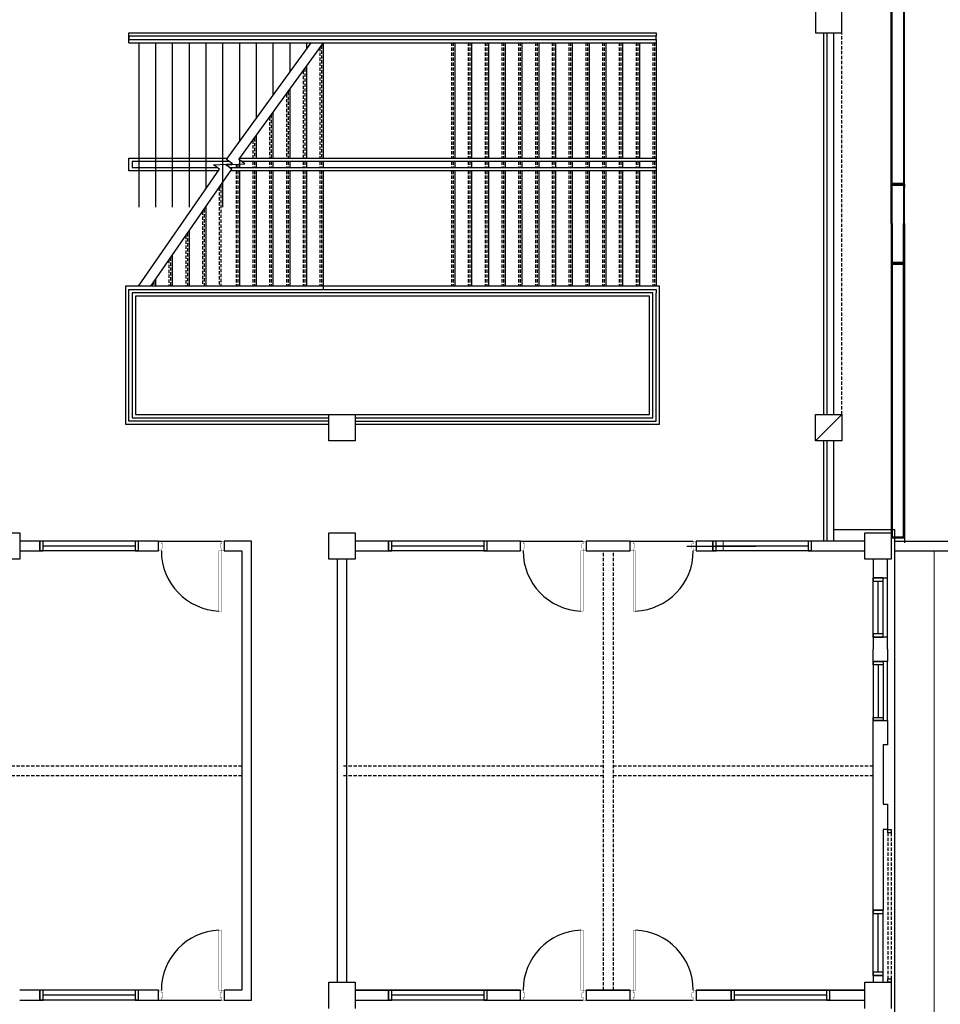
# Model space of a CAD drawing. Units: inches. Extents: x 518343 to 2243824, y -11696 to 886620.
# Drawn here: x 1762325 to 1776320, y 222617 to 237584 of the extents above; entities that cross this region are included whole.
import ezdxf

# ---------------------------------------------------------------- set-up
doc = ezdxf.new("R2010")
doc.units = ezdxf.units.IN
doc.header["$LTSCALE"] = 400
doc.header["$MEASUREMENT"] = 0
for name, pattern in [('CENTER', [2, 1.25, -0.25, 0.25, -0.25]), ('DASHED', [0.6, 0.3, -0.3]), ('HIDDEN', [0.375, 0.25, -0.125]), ('HIDDEN2', [0.1875, 0.125, -0.0625]), ('PHANTOM', [2.5, 1.25, -0.25, 0.25, -0.25, 0.25, -0.25])]:
    doc.linetypes.add(name, pattern=pattern)
doc.layers.add('APRON', color=2, linetype='Continuous', lineweight=20)
doc.layers.add('DIM', color=7, linetype='Continuous', lineweight=20)
for name, color, linetype in [('ARROW', 9, 'Continuous'), ('column', 3, 'Continuous'), ('CUT', 7, 'Continuous'), ('DASHED', 2, 'DASHED'), ('DROP', 9, 'Continuous'), ('GRID', 252, 'PHANTOM'), ('LOUVRES', 2, 'HIDDEN'), ('PARTITION', 4, 'Continuous'), ('RAILING', 2, 'Continuous'), ('stair', 8, 'Continuous'), ('STEEL', 4, 'Continuous'), ('STR-DOTTED', 8, 'HIDDEN2'), ('WALL', 7, 'Continuous'), ('window', 9, 'Continuous')]:
    doc.layers.add(name, color=color, linetype=linetype)

msp = doc.modelspace()

# ---------------------------------------------------------------- linework, layer by layer
at = {"color": 254, "ltscale": 0.15, "const_width": 5, "elevation": -39000}
for points in [[(1764446, 229641), (1764436, 229641), (1764436, 229658), (1764479, 229658), (1764479, 229618), (1764499, 229618), (1764499, 229548), (1764479, 229548), (1764479, 229508), (1764436, 229508), (1764436, 229526), (1764446, 229526)], [(1765426, 229641), (1765436, 229641), (1765436, 229658), (1765393, 229658), (1765393, 229618), (1765373, 229618), (1765373, 229548), (1765393, 229548), (1765393, 229508), (1765436, 229508), (1765436, 229526), (1765426, 229526)], [(1769946, 229641), (1769936, 229641), (1769936, 229658), (1769979, 229658), (1769979, 229618), (1769999, 229618), (1769999, 229548), (1769979, 229548), (1769979, 229508), (1769936, 229508), (1769936, 229526), (1769946, 229526)], [(1770926, 229641), (1770936, 229641), (1770936, 229658), (1770893, 229658), (1770893, 229618), (1770873, 229618), (1770873, 229548), (1770893, 229548), (1770893, 229508), (1770936, 229508), (1770936, 229526), (1770926, 229526)], [(1771618, 229641), (1771608, 229641), (1771608, 229658), (1771651, 229658), (1771651, 229618), (1771671, 229618), (1771671, 229548), (1771651, 229548), (1771651, 229508), (1771608, 229508), (1771608, 229526), (1771618, 229526)], [(1772598, 229641), (1772608, 229641), (1772608, 229658), (1772565, 229658), (1772565, 229618), (1772545, 229618), (1772545, 229548), (1772565, 229548), (1772565, 229508), (1772608, 229508), (1772608, 229526), (1772598, 229526)], [(1764446, 222698), (1764436, 222698), (1764436, 222680), (1764479, 222680), (1764479, 222720), (1764499, 222720), (1764499, 222790), (1764479, 222790), (1764479, 222830), (1764436, 222830), (1764436, 222813), (1764446, 222813)], [(1765426, 222698), (1765436, 222698), (1765436, 222680), (1765393, 222680), (1765393, 222720), (1765373, 222720), (1765373, 222790), (1765393, 222790), (1765393, 222830), (1765436, 222830), (1765436, 222813), (1765426, 222813)], [(1769946, 222698), (1769936, 222698), (1769936, 222680), (1769979, 222680), (1769979, 222720), (1769999, 222720), (1769999, 222790), (1769979, 222790), (1769979, 222830), (1769936, 222830), (1769936, 222813), (1769946, 222813)], [(1770926, 222698), (1770936, 222698), (1770936, 222680), (1770893, 222680), (1770893, 222720), (1770873, 222720), (1770873, 222790), (1770893, 222790), (1770893, 222830), (1770936, 222830), (1770936, 222813), (1770926, 222813)], [(1771618, 222698), (1771608, 222698), (1771608, 222680), (1771651, 222680), (1771651, 222720), (1771671, 222720), (1771671, 222790), (1771651, 222790), (1771651, 222830), (1771608, 222830), (1771608, 222813), (1771618, 222813)], [(1772598, 222698), (1772608, 222698), (1772608, 222680), (1772565, 222680), (1772565, 222720), (1772545, 222720), (1772545, 222790), (1772565, 222790), (1772565, 222830), (1772608, 222830), (1772608, 222813), (1772598, 222813)]]:
    msp.add_lwpolyline(points, dxfattribs=at)
for points in [[(1765355, 229508), (1765393, 229508), (1765393, 228594), (1765355, 228594)], [(1770855, 229508), (1770893, 229508), (1770893, 228594), (1770855, 228594)], [(1771689, 229508), (1771651, 229508), (1771651, 228594), (1771689, 228594)], [(1765355, 222830), (1765393, 222830), (1765393, 223744), (1765355, 223744)], [(1770855, 222830), (1770893, 222830), (1770893, 223744), (1770855, 223744)], [(1771689, 222830), (1771651, 222830), (1771651, 223744), (1771689, 223744)]]:
    msp.add_lwpolyline(points, close=True, dxfattribs=at)
at = {"color": 254, "ltscale": 0.15}
for centre, start, end in [((1765393, 229508, -39000), 180, 267.6172), ((1770893, 229508, -39000), 180, 267.6172), ((1771651, 229508, -39000), 272.3828, 0), ((1765393, 222830, -39000), 92.3828, 180), ((1770893, 222830, -39000), 92.3828, 180), ((1771651, 222830, -39000), 0, 87.6172)]:
    msp.add_arc(centre, 914, start, end, dxfattribs=at)
at = {"layer": 'APRON', "color": 254}
msp.add_line((1776225, 229508, -78000), (1776225, 214533, -78000), dxfattribs=at)
at = {"layer": 'ARROW', "color": 254, "linetype": 'HIDDEN2'}
for p, q in [((1774825, 231583, -39000), (1774825, 237384, -39000)), ((1775575, 235009, -39000), (1775575, 235159, -39000)), ((1775575, 235084, -39000), (1775725, 235084, -39000)), ((1775575, 235009, -39000), (1775575, 235084, -39000)), ((1775575, 235084, -39000), (1775775, 235084, -39000)), ((1775775, 235084, -39000), (1775775, 235009, -39000)), ((1775575, 233959, -39000), (1775575, 233809, -39000)), ((1775575, 233959, -39000), (1775575, 233884, -39000)), ((1775775, 233884, -39000), (1775775, 233959, -39000)), ((1775575, 233884, -39000), (1775725, 233884, -39000)), ((1775575, 233884, -39000), (1775775, 233884, -39000)), ((1775575, 229783, -39000), (1775575, 229633, -39000)), ((1775575, 229783, -39000), (1775575, 229708, -39000)), ((1775775, 229708, -39000), (1775775, 229783, -39000)), ((1775575, 229708, -39000), (1775725, 229708, -39000)), ((1775575, 229708, -39000), (1775775, 229708, -39000))]:
    msp.add_line(p, q, dxfattribs=at)
at = {"layer": 'column', "color": 254}
for p, q in [((1774425, 237784, -39000), (1774425, 237384, -39000)), ((1774825, 237384, -39000), (1774825, 237784, -39000)), ((1774425, 237384, -39000), (1774825, 237384, -39000)), ((1767025, 231183, -39000), (1767025, 231583, -39000)), ((1767025, 231583, -39000), (1767425, 231583, -39000)), ((1767425, 231583, -39000), (1767425, 231183, -39000)), ((1774425, 231183, -39000), (1774425, 231583, -39000)), ((1774425, 231583, -39000), (1774825, 231583, -39000)), ((1774825, 231583, -39000), (1774825, 231183, -39000)), ((1767425, 231183, -39000), (1767025, 231183, -39000)), ((1774825, 231183, -39000), (1774425, 231183, -39000)), ((1761925, 229783, -39000), (1762325, 229783, -39000)), ((1762325, 229783, -39000), (1762325, 229383, -39000)), ((1767025, 229383, -39000), (1767025, 229783, -39000)), ((1767025, 229783, -39000), (1767425, 229783, -39000)), ((1767425, 229783, -39000), (1767425, 229383, -39000)), ((1775175, 229383, -39000), (1775175, 229783, -39000)), ((1775175, 229783, -39000), (1775575, 229783, -39000)), ((1775575, 229783, -39000), (1775575, 229383, -39000)), ((1762325, 229383, -39000), (1761925, 229383, -39000)), ((1767425, 229383, -39000), (1767025, 229383, -39000)), ((1775575, 229383, -39000), (1775175, 229383, -39000)), ((1767025, 222555, -39000), (1767025, 222955, -39000)), ((1767025, 222955, -39000), (1767425, 222955, -39000)), ((1767425, 222955, -39000), (1767425, 222555, -39000)), ((1775175, 222555, -39000), (1775175, 222955, -39000)), ((1775175, 222955, -39000), (1775575, 222955, -39000)), ((1775575, 222955, -39000), (1775575, 222555, -39000))]:
    msp.add_line(p, q, dxfattribs=at)
at = {"layer": 'column', "color": 254, "linetype": 'Continuous', "ltscale": 100}
for p, q in [((1774700, 229833, -39000), (1775625, 229833, -39000)), ((1775625, 229833, -39000), (1775625, 215133, -39000))]:
    msp.add_line(p, q, dxfattribs=at)
at = {"layer": 'CUT', "color": 254}
for p, q in [((1765470, 235457, -39000), (1766757, 237234, -39000)), ((1765658, 235457, -39000), (1766945, 237234, -39000)), ((1765562, 235391, -39000), (1765470, 235457, -39000)), ((1765749, 235391, -39000), (1765658, 235457, -39000)), ((1764129, 233533, -39000), (1765363, 235310, -39000)), ((1764317, 233533, -39000), (1765551, 235310, -39000)), ((1765272, 235376, -39000), (1765562, 235391, -39000)), ((1765363, 235310, -39000), (1765272, 235376, -39000)), ((1765460, 235376, -39000), (1765749, 235391, -39000)), ((1765551, 235310, -39000), (1765460, 235376, -39000))]:
    msp.add_line(p, q, dxfattribs=at)
at = {"layer": 'DASHED', "color": 254, "linetype": 'Continuous'}
msp.add_line((1774425, 231183, -39000), (1774825, 231583, -39000), dxfattribs=at)
at = {"layer": 'DIM', "color": 254, "linetype": 'HIDDEN', "ltscale": 100}
msp.add_line((1773018, 229508, -39000), (1773018, 229658, -39000), dxfattribs=at)
at = {"layer": 'DROP', "color": 254}
for p, q in [((1774700, 231583, -39000), (1774700, 237384, -39000)), ((1774700, 229658, -39000), (1774700, 231183, -39000)), ((1764434, 229658, -39000), (1765388, 229658, -39000)), ((1769934, 229658, -39000), (1770888, 229658, -39000)), ((1771605, 229658, -39000), (1772559, 229658, -39000)), ((1764434, 222680, -39000), (1765388, 222680, -39000)), ((1769934, 222680, -39000), (1770888, 222680, -39000)), ((1771605, 222680, -39000), (1772559, 222680, -39000))]:
    msp.add_line(p, q, dxfattribs=at)
at = {"layer": 'GRID', "color": 254, "linetype": 'CENTER', "ltscale": 1000}
msp.add_line((1772469, 229583, -39000), (1773516, 229583, -39000), dxfattribs=at)
at = {"layer": 'LOUVRES', "color": 254, "linetype": 'HIDDEN2', "ltscale": 500}
for p, q in [((1775590, 235099, -39000), (1775590, 239244, -39000)), ((1775760, 239244, -39000), (1775760, 235099, -39000)), ((1775590, 235099, -39000), (1775760, 235099, -39000)), ((1775590, 234484, -39000), (1775590, 235069, -39000)), ((1775590, 235069, -39000), (1775760, 235069, -39000)), ((1775760, 235069, -39000), (1775760, 234484, -39000)), ((1775590, 234484, -39000), (1775590, 233899, -39000)), ((1775760, 233899, -39000), (1775760, 234484, -39000)), ((1775590, 233899, -39000), (1775760, 233899, -39000)), ((1775590, 233869, -39000), (1775590, 229723, -39000)), ((1775590, 233869, -39000), (1775760, 233869, -39000)), ((1775760, 229723, -39000), (1775760, 233869, -39000)), ((1775590, 229723, -39000), (1775760, 229723, -39000))]:
    msp.add_line(p, q, dxfattribs=at)
at = {"layer": 'LOUVRES', "color": 254, "linetype": 'HIDDEN2'}
for p, q in [((1775525, 225274, -39000), (1775575, 225274, -39000)), ((1775525, 225224, -39000), (1775525, 225274, -39000)), ((1775575, 225274, -39000), (1775575, 225224, -39000)), ((1775575, 225224, -39000), (1775525, 225224, -39000)), ((1775525, 225224, -39000), (1775525, 223005, -39000)), ((1775575, 225224, -39000), (1775575, 223005, -39000)), ((1775525, 223005, -39000), (1775575, 223005, -39000)), ((1775525, 222955, -39000), (1775525, 223005, -39000)), ((1775575, 222955, -39000), (1775525, 222955, -39000)), ((1775575, 223005, -39000), (1775575, 222955, -39000))]:
    msp.add_line(p, q, dxfattribs=at)
at = {"layer": 'PARTITION', "color": 254, "linetype": 'HIDDEN2'}
for p, q in [((1771200, 222830, -39000), (1771200, 229508, -39000)), ((1771350, 222830, -39000), (1771350, 229508, -39000)), ((1761750, 226244, -39000), (1765700, 226244, -39000)), ((1767250, 226244, -39000), (1771200, 226244, -39000)), ((1771350, 226244, -39000), (1775300, 226244, -39000)), ((1761750, 226094, -39000), (1765700, 226094, -39000)), ((1767250, 226094, -39000), (1771200, 226094, -39000)), ((1771350, 226094, -39000), (1775300, 226094, -39000))]:
    msp.add_line(p, q, dxfattribs=at)
at = {"layer": 'RAILING', "color": 254}
for p, q in [((1774550, 231583, -39000), (1774550, 237384, -39000)), ((1774600, 231583, -39000), (1774600, 237384, -39000)), ((1763986, 237334, -39000), (1763986, 237284, -39000)), ((1772000, 237334, -39000), (1763986, 237334, -39000)), ((1763986, 237284, -39000), (1772000, 237284, -39000)), ((1772000, 237284, -39000), (1772000, 237334, -39000)), ((1765674, 235479, -39000), (1772000, 235479, -39000)), ((1772000, 235479, -39000), (1772000, 235429, -39000)), ((1765512, 235338, -39000), (1772000, 235338, -39000)), ((1772000, 235288, -39000), (1765536, 235288, -39000)), ((1772000, 235429, -39000), (1765697, 235429, -39000)), ((1772000, 235338, -39000), (1772000, 235288, -39000)), ((1763986, 231483, -39000), (1763986, 233483, -39000)), ((1763986, 233483, -39000), (1772000, 233483, -39000)), ((1771950, 233433, -39000), (1764036, 233433, -39000)), ((1764036, 233433, -39000), (1764036, 231533, -39000)), ((1771950, 231533, -39000), (1771950, 233433, -39000)), ((1772000, 233483, -39000), (1772000, 233433, -39000)), ((1772000, 233433, -39000), (1772000, 233433, -39000)), ((1772000, 231483, -39000), (1772000, 233433, -39000)), ((1767025, 231483, -39000), (1763986, 231483, -39000)), ((1764036, 231533, -39000), (1767025, 231533, -39000)), ((1767425, 231533, -39000), (1771950, 231533, -39000)), ((1767425, 231483, -39000), (1772000, 231483, -39000)), ((1774550, 229658, -39000), (1774550, 231183, -39000)), ((1774600, 229658, -39000), (1774600, 231183, -39000))]:
    msp.add_line(p, q, dxfattribs=at)
at = {"layer": 'RAILING', "color": 254, "linetype": 'Continuous'}
for p, q in [((1775625, 229658, -39000), (1779095, 229658, -39000)), ((1775625, 229508, -39000), (1779095, 229508, -39000))]:
    msp.add_line(p, q, dxfattribs=at)
at = {"layer": 'stair', "color": 254, "linetype": 'HIDDEN', "ltscale": 25}
for p, q in [((1764135, 237234, -39000), (1764135, 233533, -39000)), ((1764390, 237234, -39000), (1764390, 233908, -39000)), ((1764645, 237234, -39000), (1764645, 234275, -39000)), ((1764900, 237234, -39000), (1764900, 234642, -39000)), ((1765155, 237234, -39000), (1765155, 235009, -39000)), ((1765410, 237234, -39000), (1765410, 233533, -39000)), ((1765665, 237234, -39000), (1765665, 235726, -39000)), ((1765920, 237234, -39000), (1765920, 236077, -39000)), ((1766175, 237234, -39000), (1766175, 236429, -39000)), ((1766430, 237234, -39000), (1766430, 236781, -39000)), ((1766685, 237234, -39000), (1766685, 237133, -39000)), ((1763985, 235288, -39000), (1763985, 235479, -39000)), ((1763985, 235479, -39000), (1765486, 235479, -39000)), ((1765348, 235288, -39000), (1763985, 235288, -39000)), ((1765509, 235429, -39000), (1764035, 235429, -39000)), ((1764035, 235429, -39000), (1764035, 235338, -39000)), ((1764035, 235338, -39000), (1765324, 235338, -39000))]:
    msp.add_line(p, q, dxfattribs=at)
at = {"layer": 'stair', "color": 254}
for p, q in [((1766940, 237234, -39000), (1766940, 235479, -39000)), ((1766940, 237234, -39000), (1766940, 235479, -39000)), ((1768940, 237234, -39000), (1768940, 235479, -39000)), ((1769195, 237234, -39000), (1769195, 235479, -39000)), ((1769450, 237234, -39000), (1769450, 235479, -39000)), ((1769705, 237234, -39000), (1769705, 235479, -39000)), ((1769960, 237234, -39000), (1769960, 235479, -39000)), ((1770215, 237234, -39000), (1770215, 235479, -39000)), ((1770470, 237234, -39000), (1770470, 235479, -39000)), ((1770725, 237234, -39000), (1770725, 235479, -39000)), ((1770980, 237234, -39000), (1770980, 235479, -39000)), ((1771235, 237234, -39000), (1771235, 235479, -39000)), ((1771490, 237234, -39000), (1771490, 235479, -39000)), ((1771745, 237234, -39000), (1771745, 235479, -39000)), ((1772000, 237234, -39000), (1772000, 233533, -39000)), ((1766685, 236874, -39000), (1766685, 235479, -39000)), ((1766430, 236522, -39000), (1766430, 235479, -39000)), ((1766175, 236170, -39000), (1766175, 235479, -39000)), ((1765920, 235818, -39000), (1765920, 235479, -39000)), ((1765665, 235466, -39000), (1765665, 235338, -39000)), ((1765665, 235288, -39000), (1765665, 233533, -39000)), ((1765920, 235429, -39000), (1765920, 235338, -39000)), ((1765920, 235288, -39000), (1765920, 233533, -39000)), ((1766175, 235429, -39000), (1766175, 235338, -39000)), ((1766175, 235288, -39000), (1766175, 233533, -39000)), ((1766430, 235429, -39000), (1766430, 235338, -39000)), ((1766430, 235288, -39000), (1766430, 233533, -39000)), ((1766685, 235429, -39000), (1766685, 235338, -39000)), ((1766685, 235288, -39000), (1766685, 233533, -39000)), ((1766940, 235429, -39000), (1766940, 235338, -39000)), ((1766940, 235429, -39000), (1766940, 235338, -39000)), ((1766940, 235288, -39000), (1766940, 233533, -39000)), ((1766940, 235288, -39000), (1766940, 233483, -39000)), ((1768940, 235429, -39000), (1768940, 235338, -39000)), ((1768940, 235288, -39000), (1768940, 233533, -39000)), ((1769195, 235429, -39000), (1769195, 235338, -39000)), ((1769195, 235288, -39000), (1769195, 233533, -39000)), ((1769450, 235429, -39000), (1769450, 235338, -39000)), ((1769450, 235288, -39000), (1769450, 233533, -39000)), ((1769705, 235429, -39000), (1769705, 235338, -39000)), ((1769705, 235288, -39000), (1769705, 233533, -39000)), ((1769960, 235429, -39000), (1769960, 235338, -39000)), ((1769960, 235288, -39000), (1769960, 233533, -39000)), ((1770215, 235429, -39000), (1770215, 235338, -39000)), ((1770215, 235288, -39000), (1770215, 233533, -39000)), ((1770470, 235429, -39000), (1770470, 235338, -39000)), ((1770470, 235288, -39000), (1770470, 233533, -39000)), ((1770725, 235429, -39000), (1770725, 235338, -39000)), ((1770725, 235288, -39000), (1770725, 233533, -39000)), ((1770980, 235429, -39000), (1770980, 235338, -39000)), ((1770980, 235288, -39000), (1770980, 233533, -39000)), ((1771235, 235429, -39000), (1771235, 235338, -39000)), ((1771235, 235288, -39000), (1771235, 233533, -39000)), ((1771490, 235429, -39000), (1771490, 235338, -39000)), ((1771490, 235288, -39000), (1771490, 233533, -39000)), ((1771745, 235429, -39000), (1771745, 235338, -39000)), ((1771745, 235288, -39000), (1771745, 233533, -39000)), ((1765155, 234739, -39000), (1765155, 233533, -39000)), ((1764900, 234372, -39000), (1764900, 233533, -39000)), ((1764645, 234005, -39000), (1764645, 233533, -39000)), ((1764390, 233638, -39000), (1764390, 233533, -39000))]:
    msp.add_line(p, q, dxfattribs=at)
at = {"layer": 'STEEL', "color": 254, "linetype": 'Continuous'}
for p, q in [((1775575, 235159, -39000), (1775575, 239184, -39000)), ((1775775, 235159, -39000), (1775775, 239184, -39000)), ((1775575, 235009, -39000), (1775575, 235159, -39000)), ((1775775, 235009, -39000), (1775775, 235159, -39000)), ((1775775, 235009, -39000), (1775775, 235159, -39000)), ((1775575, 235084, -39000), (1775775, 235084, -39000)), ((1775575, 235084, -39000), (1775775, 235084, -39000)), ((1775575, 234484, -39000), (1775575, 235009, -39000)), ((1775775, 234484, -39000), (1775775, 235009, -39000)), ((1775575, 234484, -39000), (1775575, 233959, -39000)), ((1775775, 234484, -39000), (1775775, 233959, -39000)), ((1775575, 233959, -39000), (1775575, 233809, -39000)), ((1775775, 233959, -39000), (1775775, 233809, -39000)), ((1775775, 233959, -39000), (1775775, 233809, -39000)), ((1775575, 233884, -39000), (1775775, 233884, -39000)), ((1775575, 233884, -39000), (1775775, 233884, -39000)), ((1775575, 233809, -39000), (1775575, 229783, -39000)), ((1775775, 233809, -39000), (1775775, 229783, -39000)), ((1775575, 229783, -39000), (1775575, 229633, -39000)), ((1775775, 229783, -39000), (1775775, 229633, -39000)), ((1775775, 229783, -39000), (1775775, 229633, -39000)), ((1775575, 229708, -39000), (1775775, 229708, -39000)), ((1775575, 229708, -39000), (1775775, 229708, -39000))]:
    msp.add_line(p, q, dxfattribs=at)
at = {"layer": 'STR-DOTTED', "color": 254}
for p, q in [((1768890, 237234, -39000), (1768890, 235479, -39000)), ((1768915, 237234, -39000), (1768915, 235479, -39000)), ((1769145, 237234, -39000), (1769145, 235479, -39000)), ((1769170, 237234, -39000), (1769170, 235479, -39000)), ((1769400, 237234, -39000), (1769400, 235479, -39000)), ((1769425, 237234, -39000), (1769425, 235479, -39000)), ((1769655, 237234, -39000), (1769655, 235479, -39000)), ((1769680, 237234, -39000), (1769680, 235479, -39000)), ((1769910, 237234, -39000), (1769910, 235479, -39000)), ((1769935, 237234, -39000), (1769935, 235479, -39000)), ((1770165, 237234, -39000), (1770165, 235479, -39000)), ((1770190, 237234, -39000), (1770190, 235479, -39000)), ((1770420, 237234, -39000), (1770420, 235479, -39000)), ((1770445, 237234, -39000), (1770445, 235479, -39000)), ((1770675, 237234, -39000), (1770675, 235479, -39000)), ((1770700, 237234, -39000), (1770700, 235479, -39000)), ((1770930, 237234, -39000), (1770930, 235479, -39000)), ((1770955, 237234, -39000), (1770955, 235479, -39000)), ((1771185, 237234, -39000), (1771185, 235479, -39000)), ((1771210, 237234, -39000), (1771210, 235479, -39000)), ((1771440, 237234, -39000), (1771440, 235479, -39000)), ((1771465, 237234, -39000), (1771465, 235479, -39000)), ((1771695, 237234, -39000), (1771695, 235479, -39000)), ((1771720, 237234, -39000), (1771720, 235479, -39000)), ((1771950, 237234, -39000), (1771950, 235479, -39000)), ((1771975, 237234, -39000), (1771975, 235479, -39000)), ((1766890, 237157, -39000), (1766890, 235479, -39000)), ((1766915, 237192, -39000), (1766915, 235479, -39000)), ((1766635, 236805, -39000), (1766635, 235479, -39000)), ((1766660, 236840, -39000), (1766660, 235479, -39000)), ((1766405, 236488, -39000), (1766405, 235479, -39000)), ((1766380, 236453, -39000), (1766380, 235479, -39000)), ((1766125, 236101, -39000), (1766125, 235479, -39000)), ((1766150, 236136, -39000), (1766150, 235479, -39000)), ((1765870, 235749, -39000), (1765870, 235479, -39000)), ((1765895, 235784, -39000), (1765895, 235479, -39000)), ((1765615, 235384, -39000), (1765615, 235338, -39000)), ((1765615, 235288, -39000), (1765615, 233533, -39000)), ((1765640, 235385, -39000), (1765640, 235338, -39000)), ((1765640, 235288, -39000), (1765640, 233533, -39000)), ((1765870, 235429, -39000), (1765870, 235338, -39000)), ((1765870, 235288, -39000), (1765870, 233533, -39000)), ((1765895, 235429, -39000), (1765895, 235338, -39000)), ((1765895, 235288, -39000), (1765895, 233533, -39000)), ((1766125, 235429, -39000), (1766125, 235338, -39000)), ((1766125, 235288, -39000), (1766125, 233533, -39000)), ((1766150, 235429, -39000), (1766150, 235338, -39000)), ((1766150, 235288, -39000), (1766150, 233533, -39000)), ((1766380, 235429, -39000), (1766380, 235338, -39000)), ((1766380, 235288, -39000), (1766380, 233533, -39000)), ((1766405, 235429, -39000), (1766405, 235338, -39000)), ((1766405, 235288, -39000), (1766405, 233533, -39000)), ((1766635, 235429, -39000), (1766635, 235338, -39000)), ((1766635, 235288, -39000), (1766635, 233533, -39000)), ((1766660, 235429, -39000), (1766660, 235338, -39000)), ((1766660, 235288, -39000), (1766660, 233533, -39000)), ((1766890, 235429, -39000), (1766890, 235338, -39000)), ((1766890, 235288, -39000), (1766890, 233533, -39000)), ((1766915, 235429, -39000), (1766915, 235338, -39000)), ((1766915, 235288, -39000), (1766915, 233533, -39000)), ((1768890, 235429, -39000), (1768890, 235338, -39000)), ((1768890, 235288, -39000), (1768890, 233533, -39000)), ((1768915, 235429, -39000), (1768915, 235338, -39000)), ((1768915, 235288, -39000), (1768915, 233533, -39000)), ((1769145, 235429, -39000), (1769145, 235338, -39000)), ((1769145, 235288, -39000), (1769145, 233533, -39000)), ((1769170, 235429, -39000), (1769170, 235338, -39000)), ((1769170, 235288, -39000), (1769170, 233533, -39000)), ((1769400, 235429, -39000), (1769400, 235338, -39000)), ((1769400, 235288, -39000), (1769400, 233533, -39000)), ((1769425, 235429, -39000), (1769425, 235338, -39000)), ((1769425, 235288, -39000), (1769425, 233533, -39000)), ((1769655, 235429, -39000), (1769655, 235338, -39000)), ((1769655, 235288, -39000), (1769655, 233533, -39000)), ((1769680, 235429, -39000), (1769680, 235338, -39000)), ((1769680, 235288, -39000), (1769680, 233533, -39000)), ((1769910, 235429, -39000), (1769910, 235338, -39000)), ((1769910, 235288, -39000), (1769910, 233533, -39000)), ((1769935, 235429, -39000), (1769935, 235338, -39000)), ((1769935, 235288, -39000), (1769935, 233533, -39000)), ((1770165, 235429, -39000), (1770165, 235338, -39000)), ((1770165, 235288, -39000), (1770165, 233533, -39000)), ((1770190, 235429, -39000), (1770190, 235338, -39000)), ((1770190, 235288, -39000), (1770190, 233533, -39000)), ((1770420, 235429, -39000), (1770420, 235338, -39000)), ((1770420, 235288, -39000), (1770420, 233533, -39000)), ((1770445, 235429, -39000), (1770445, 235338, -39000)), ((1770445, 235288, -39000), (1770445, 233533, -39000)), ((1770675, 235429, -39000), (1770675, 235338, -39000)), ((1770675, 235288, -39000), (1770675, 233533, -39000)), ((1770700, 235429, -39000), (1770700, 235338, -39000)), ((1770700, 235288, -39000), (1770700, 233533, -39000)), ((1770930, 235429, -39000), (1770930, 235338, -39000)), ((1770930, 235288, -39000), (1770930, 233533, -39000)), ((1770955, 235429, -39000), (1770955, 235338, -39000)), ((1770955, 235288, -39000), (1770955, 233533, -39000)), ((1771185, 235429, -39000), (1771185, 235338, -39000)), ((1771185, 235288, -39000), (1771185, 233533, -39000)), ((1771210, 235429, -39000), (1771210, 235338, -39000)), ((1771210, 235288, -39000), (1771210, 233533, -39000)), ((1771440, 235429, -39000), (1771440, 235338, -39000)), ((1771440, 235288, -39000), (1771440, 233533, -39000)), ((1771465, 235429, -39000), (1771465, 235338, -39000)), ((1771465, 235288, -39000), (1771465, 233533, -39000)), ((1771695, 235429, -39000), (1771695, 235338, -39000)), ((1771695, 235288, -39000), (1771695, 233533, -39000)), ((1771720, 235429, -39000), (1771720, 235338, -39000)), ((1771720, 235288, -39000), (1771720, 233533, -39000)), ((1771950, 235429, -39000), (1771950, 235338, -39000)), ((1771950, 235288, -39000), (1771950, 233533, -39000)), ((1771975, 235429, -39000), (1771975, 235338, -39000)), ((1771975, 235288, -39000), (1771975, 233533, -39000)), ((1765360, 235034, -39000), (1765360, 233533, -39000)), ((1765385, 235070, -39000), (1765385, 233533, -39000)), ((1765130, 234703, -39000), (1765130, 233533, -39000)), ((1765105, 234667, -39000), (1765105, 233533, -39000)), ((1764850, 234300, -39000), (1764850, 233533, -39000)), ((1764875, 234336, -39000), (1764875, 233533, -39000)), ((1764620, 233969, -39000), (1764620, 233533, -39000)), ((1764595, 233933, -39000), (1764595, 233533, -39000)), ((1764340, 233566, -39000), (1764340, 233533, -39000)), ((1764365, 233602, -39000), (1764365, 233533, -39000))]:
    msp.add_line(p, q, dxfattribs=at)
at = {"layer": 'WALL', "color": 254, "linetype": 'Continuous'}
for p, q in [((1763986, 237384, -39000), (1772000, 237384, -39000)), ((1763986, 237234, -39000), (1763986, 237384, -39000)), ((1772000, 237384, -39000), (1772000, 237334, -39000)), ((1763986, 237234, -39000), (1772000, 237234, -39000)), ((1772000, 237284, -39000), (1772000, 237234, -39000)), ((1772050, 233533, -39000), (1763936, 233533, -39000)), ((1763936, 233533, -39000), (1763936, 231433, -39000)), ((1772050, 231433, -39000), (1772050, 233533, -39000)), ((1771900, 233383, -39000), (1764086, 233383, -39000)), ((1764086, 233383, -39000), (1764086, 231583, -39000)), ((1771900, 231583, -39000), (1771900, 233383, -39000)), ((1772000, 233383, -39000), (1772000, 233433, -39000)), ((1764086, 231583, -39000), (1767025, 231583, -39000)), ((1767425, 231583, -39000), (1771900, 231583, -39000)), ((1763936, 231433, -39000), (1767025, 231433, -39000)), ((1767425, 231433, -39000), (1772050, 231433, -39000)), ((1762631, 229658, -39000), (1762325, 229658, -39000)), ((1762325, 229658, -39000), (1762325, 229508, -39000)), ((1762631, 229508, -39000), (1762631, 229658, -39000)), ((1764436, 229658, -39000), (1764131, 229658, -39000)), ((1764436, 229508, -39000), (1764436, 229658, -39000)), ((1765850, 229658, -39000), (1765436, 229658, -39000)), ((1765436, 229658, -39000), (1765436, 229508, -39000)), ((1765850, 222680, -39000), (1765850, 229658, -39000)), ((1767931, 229658, -39000), (1767425, 229658, -39000)), ((1767425, 229658, -39000), (1767425, 229508, -39000)), ((1767931, 229508, -39000), (1767931, 229658, -39000)), ((1769936, 229658, -39000), (1769431, 229658, -39000)), ((1769936, 229508, -39000), (1769936, 229658, -39000)), ((1771608, 229658, -39000), (1770936, 229658, -39000)), ((1770936, 229658, -39000), (1770936, 229508, -39000)), ((1771608, 229508, -39000), (1771608, 229658, -39000)), ((1772863, 229658, -39000), (1772608, 229658, -39000)), ((1772608, 229658, -39000), (1772608, 229508, -39000)), ((1772863, 229508, -39000), (1772863, 229658, -39000)), ((1775175, 229658, -39000), (1774363, 229658, -39000)), ((1775175, 229508, -39000), (1775175, 229658, -39000)), ((1762325, 229508, -39000), (1762631, 229508, -39000)), ((1764131, 229508, -39000), (1764436, 229508, -39000)), ((1765436, 229508, -39000), (1765700, 229508, -39000)), ((1765700, 229508, -39000), (1765700, 222830, -39000)), ((1767425, 229508, -39000), (1767931, 229508, -39000)), ((1769431, 229508, -39000), (1769936, 229508, -39000)), ((1770936, 229508, -39000), (1771608, 229508, -39000)), ((1772608, 229508, -39000), (1772863, 229508, -39000)), ((1774363, 229508, -39000), (1775175, 229508, -39000)), ((1767300, 229383, -39000), (1767150, 229383, -39000)), ((1767150, 229383, -39000), (1767150, 222955, -39000)), ((1767300, 222955, -39000), (1767300, 229383, -39000)), ((1775300, 229383, -39000), (1775300, 229099, -39000)), ((1775520, 229099, -39000), (1775520, 229383, -39000)), ((1775300, 229099, -39000), (1775520, 229099, -39000)), ((1775520, 228199, -39000), (1775520, 229099, -39000)), ((1775520, 228199, -39000), (1775300, 228199, -39000)), ((1775300, 228199, -39000), (1775300, 228014, -39000)), ((1775520, 228014, -39000), (1775520, 228199, -39000)), ((1775300, 227829, -39000), (1775300, 228014, -39000)), ((1775520, 228014, -39000), (1775520, 227829, -39000)), ((1775520, 227829, -39000), (1775300, 227829, -39000)), ((1775520, 226929, -39000), (1775520, 227829, -39000)), ((1775300, 225660, -39000), (1775300, 225660, -39000)), ((1775300, 224046, -39000), (1775450, 224046, -39000)), ((1775450, 223055, -39000), (1775300, 223055, -39000)), ((1775300, 223055, -39000), (1775300, 222955, -39000)), ((1775450, 222955, -39000), (1775450, 223055, -39000)), ((1767150, 222955, -39000), (1767300, 222955, -39000)), ((1775300, 222955, -39000), (1775450, 222955, -39000)), ((1762631, 222830, -39000), (1762325, 222830, -39000)), ((1762631, 222680, -39000), (1762631, 222830, -39000)), ((1764436, 222830, -39000), (1764131, 222830, -39000)), ((1764436, 222680, -39000), (1764436, 222830, -39000)), ((1765700, 222830, -39000), (1765436, 222830, -39000)), ((1765436, 222830, -39000), (1765436, 222680, -39000)), ((1767931, 222830, -39000), (1767425, 222830, -39000)), ((1767425, 222830, -39000), (1767425, 222680, -39000)), ((1767931, 222680, -39000), (1767931, 222830, -39000)), ((1769936, 222830, -39000), (1769431, 222830, -39000)), ((1769936, 222680, -39000), (1769936, 222830, -39000)), ((1771608, 222830, -39000), (1770936, 222830, -39000)), ((1770936, 222830, -39000), (1770936, 222680, -39000)), ((1771608, 222680, -39000), (1771608, 222830, -39000)), ((1773141, 222830, -39000), (1772608, 222830, -39000)), ((1772608, 222830, -39000), (1772608, 222680, -39000)), ((1773141, 222680, -39000), (1773141, 222830, -39000)), ((1775175, 222830, -39000), (1774641, 222830, -39000)), ((1775175, 222680, -39000), (1775175, 222830, -39000)), ((1762325, 222680, -39000), (1762631, 222680, -39000)), ((1764131, 222680, -39000), (1764436, 222680, -39000)), ((1765436, 222680, -39000), (1765850, 222680, -39000)), ((1767425, 222680, -39000), (1767931, 222680, -39000)), ((1769431, 222680, -39000), (1769936, 222680, -39000)), ((1770936, 222680, -39000), (1771608, 222680, -39000)), ((1772608, 222680, -39000), (1773141, 222680, -39000)), ((1774641, 222680, -39000), (1775175, 222680, -39000))]:
    msp.add_line(p, q, dxfattribs=at)
at = {"layer": 'WALL', "color": 254}
for p, q in [((1775300, 224046, -39000), (1775300, 226929, -39000)), ((1775300, 226929, -39000), (1775520, 226929, -39000)), ((1775520, 226929, -39000), (1775520, 226560, -39000)), ((1775520, 226560, -39000), (1775450, 226560, -39000)), ((1775450, 226560, -39000), (1775450, 225660, -39000)), ((1774625, 226244, -39000), (1774625, 226244, -39000)), ((1774625, 226094, -39000), (1774625, 226094, -39000)), ((1775450, 225660, -39000), (1775520, 225660, -39000)), ((1775520, 225660, -39000), (1775520, 225275, -39000)), ((1775520, 225275, -39000), (1775450, 225275, -39000)), ((1775450, 225275, -39000), (1775450, 224046, -39000)), ((1775450, 224046, -39000), (1775300, 224046, -39000)), ((1767425, 222830, -39000), (1769936, 222830, -39000)), ((1770936, 222830, -39000), (1771608, 222830, -39000)), ((1772608, 222830, -39000), (1775175, 222830, -39000))]:
    msp.add_line(p, q, dxfattribs=at)
at = {"layer": 'window', "color": 254}
for p, q in [((1764131, 229658, -39000), (1762631, 229658, -39000)), ((1762681, 229658, -39000), (1762631, 229658, -39000)), ((1762631, 229658, -39000), (1762631, 229508, -39000)), ((1762681, 229508, -39000), (1762681, 229658, -39000)), ((1764131, 229658, -39000), (1764081, 229658, -39000)), ((1764081, 229658, -39000), (1764081, 229508, -39000)), ((1764131, 229508, -39000), (1764131, 229658, -39000)), ((1764131, 229508, -39000), (1764131, 229658, -39000)), ((1769431, 229658, -39000), (1767931, 229658, -39000)), ((1767981, 229658, -39000), (1767931, 229658, -39000)), ((1767931, 229658, -39000), (1767931, 229508, -39000)), ((1767981, 229508, -39000), (1767981, 229658, -39000)), ((1769431, 229658, -39000), (1769381, 229658, -39000)), ((1769381, 229658, -39000), (1769381, 229508, -39000)), ((1769431, 229508, -39000), (1769431, 229658, -39000)), ((1769431, 229508, -39000), (1769431, 229658, -39000)), ((1774363, 229658, -39000), (1772863, 229658, -39000)), ((1772913, 229658, -39000), (1772863, 229658, -39000)), ((1772863, 229658, -39000), (1772863, 229508, -39000)), ((1772913, 229508, -39000), (1772913, 229658, -39000)), ((1774363, 229658, -39000), (1774313, 229658, -39000)), ((1774313, 229658, -39000), (1774313, 229508, -39000)), ((1774363, 229508, -39000), (1774363, 229658, -39000)), ((1774363, 229508, -39000), (1774363, 229658, -39000)), ((1764131, 229508, -39000), (1762631, 229508, -39000)), ((1762631, 229508, -39000), (1762681, 229508, -39000)), ((1764081, 229583, -39000), (1762681, 229583, -39000)), ((1764081, 229508, -39000), (1764131, 229508, -39000)), ((1769431, 229508, -39000), (1767931, 229508, -39000)), ((1767931, 229508, -39000), (1767981, 229508, -39000)), ((1769381, 229583, -39000), (1767981, 229583, -39000)), ((1769381, 229508, -39000), (1769431, 229508, -39000)), ((1774363, 229508, -39000), (1772863, 229508, -39000)), ((1772863, 229508, -39000), (1772913, 229508, -39000)), ((1774313, 229583, -39000), (1772913, 229583, -39000)), ((1774313, 229508, -39000), (1774363, 229508, -39000)), ((1775450, 229099, -39000), (1775300, 229099, -39000)), ((1775300, 229099, -39000), (1775300, 229049, -39000)), ((1775300, 228199, -39000), (1775300, 229099, -39000)), ((1775450, 229099, -39000), (1775300, 229099, -39000)), ((1775300, 229099, -39000), (1775300, 229049, -39000)), ((1775300, 229049, -39000), (1775450, 229049, -39000)), ((1775300, 229049, -39000), (1775450, 229049, -39000)), ((1775300, 229049, -39000), (1775450, 229049, -39000)), ((1775375, 228249, -39000), (1775375, 229049, -39000)), ((1775450, 229049, -39000), (1775450, 229099, -39000)), ((1775450, 228199, -39000), (1775450, 229099, -39000)), ((1775450, 229049, -39000), (1775450, 229099, -39000)), ((1775450, 228249, -39000), (1775300, 228249, -39000)), ((1775300, 228249, -39000), (1775300, 228199, -39000)), ((1775450, 228199, -39000), (1775450, 228249, -39000)), ((1775300, 228199, -39000), (1775450, 228199, -39000)), ((1775300, 228199, -39000), (1775450, 228199, -39000)), ((1775300, 227829, -39000), (1775450, 227829, -39000)), ((1775300, 227829, -39000), (1775300, 226929, -39000)), ((1775300, 227779, -39000), (1775300, 227829, -39000)), ((1775300, 227829, -39000), (1775450, 227829, -39000)), ((1775450, 227829, -39000), (1775450, 226929, -39000)), ((1775450, 227829, -39000), (1775450, 227779, -39000)), ((1775450, 227779, -39000), (1775300, 227779, -39000)), ((1775375, 227779, -39000), (1775375, 226979, -39000)), ((1775300, 226979, -39000), (1775450, 226979, -39000)), ((1775300, 226929, -39000), (1775300, 226979, -39000)), ((1775300, 226979, -39000), (1775450, 226979, -39000)), ((1775300, 226929, -39000), (1775300, 226979, -39000)), ((1775300, 226979, -39000), (1775450, 226979, -39000)), ((1775450, 226929, -39000), (1775300, 226929, -39000)), ((1775450, 226929, -39000), (1775300, 226929, -39000)), ((1775450, 226979, -39000), (1775450, 226929, -39000)), ((1775450, 226979, -39000), (1775450, 226929, -39000)), ((1775450, 225660, -39000), (1775450, 225660, -39000)), ((1775300, 223055, -39000), (1775300, 224046, -39000)), ((1775450, 224046, -39000), (1775300, 224046, -39000)), ((1775300, 224046, -39000), (1775300, 223996, -39000)), ((1775300, 223996, -39000), (1775450, 223996, -39000)), ((1775375, 223105, -39000), (1775375, 223996, -39000)), ((1775450, 223055, -39000), (1775450, 224046, -39000)), ((1775450, 223996, -39000), (1775450, 224046, -39000)), ((1775450, 223105, -39000), (1775300, 223105, -39000)), ((1775300, 223105, -39000), (1775300, 223055, -39000)), ((1775450, 223105, -39000), (1775300, 223105, -39000)), ((1775300, 223105, -39000), (1775300, 223055, -39000)), ((1775300, 223055, -39000), (1775326, 223055, -39000)), ((1775300, 223055, -39000), (1775450, 223055, -39000)), ((1775300, 223055, -39000), (1775450, 223055, -39000)), ((1775450, 223055, -39000), (1775450, 223105, -39000)), ((1775450, 223055, -39000), (1775450, 223105, -39000)), ((1764131, 222830, -39000), (1762631, 222830, -39000)), ((1762681, 222830, -39000), (1762631, 222830, -39000)), ((1762631, 222830, -39000), (1762631, 222680, -39000)), ((1762681, 222680, -39000), (1762681, 222830, -39000)), ((1764081, 222755, -39000), (1762681, 222755, -39000)), ((1764131, 222830, -39000), (1764081, 222830, -39000)), ((1764081, 222830, -39000), (1764081, 222680, -39000)), ((1764131, 222680, -39000), (1764131, 222830, -39000)), ((1764131, 222680, -39000), (1764131, 222830, -39000)), ((1769431, 222830, -39000), (1767931, 222830, -39000)), ((1767981, 222830, -39000), (1767931, 222830, -39000)), ((1767931, 222830, -39000), (1767931, 222680, -39000)), ((1767981, 222680, -39000), (1767981, 222830, -39000)), ((1769381, 222755, -39000), (1767981, 222755, -39000)), ((1769431, 222830, -39000), (1769381, 222830, -39000)), ((1769381, 222830, -39000), (1769381, 222680, -39000)), ((1769431, 222680, -39000), (1769431, 222830, -39000)), ((1769431, 222680, -39000), (1769431, 222830, -39000)), ((1774641, 222830, -39000), (1773141, 222830, -39000)), ((1773191, 222830, -39000), (1773141, 222830, -39000)), ((1773141, 222830, -39000), (1773141, 222680, -39000)), ((1773191, 222680, -39000), (1773191, 222830, -39000)), ((1774591, 222755, -39000), (1773191, 222755, -39000)), ((1774641, 222830, -39000), (1774591, 222830, -39000)), ((1774591, 222830, -39000), (1774591, 222680, -39000)), ((1774641, 222680, -39000), (1774641, 222830, -39000)), ((1774641, 222680, -39000), (1774641, 222830, -39000)), ((1764131, 222680, -39000), (1762631, 222680, -39000)), ((1762631, 222680, -39000), (1762681, 222680, -39000)), ((1764081, 222680, -39000), (1764131, 222680, -39000)), ((1769431, 222680, -39000), (1767931, 222680, -39000)), ((1767931, 222680, -39000), (1767981, 222680, -39000)), ((1769381, 222680, -39000), (1769431, 222680, -39000)), ((1774641, 222680, -39000), (1773141, 222680, -39000)), ((1773141, 222680, -39000), (1773191, 222680, -39000)), ((1774591, 222680, -39000), (1774641, 222680, -39000))]:
    msp.add_line(p, q, dxfattribs=at)

doc.saveas('drawing.dxf')
